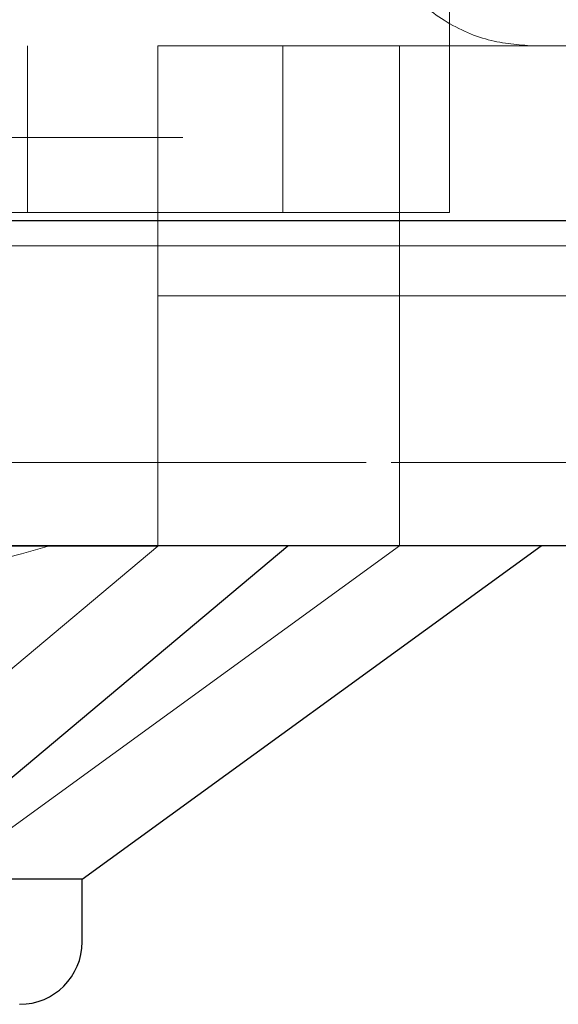
# Model space of a CAD drawing. Units: millimetres. Extents: x 11 to 205, y 5 to 292.
# Drawn here: x 68 to 69, y 121 to 122 of the extents above; entities that cross this region are included whole.
import ezdxf

# ---------------------------------------------------------------- set-up
doc = ezdxf.new("R2010")
doc.units = ezdxf.units.MM
doc.linetypes.add('HIDDEN', pattern=[1.905, 1.27, -0.635])

msp = doc.modelspace()

# ---------------------------------------------------------------- linework, layer by layer
at = {"color": 7, "linetype": 'HIDDEN', "lineweight": 18}
for p, q in [((68.3866, 122.1729), (68.3866, 122.3729)), ((48.9866, 122.1729), (68.2866, 122.1729)), ((67.8804, 122.1729), (67.8804, 121.9729)), ((68.0366, 121.6729), (68.0366, 122.1729)), ((68.1866, 121.9729), (68.1866, 122.1729)), ((68.2866, 122.1729), (70.2866, 122.1729)), ((68.3266, 121.6729), (68.3266, 122.1729)), ((68.3866, 121.9729), (68.3866, 122.1729)), ((43.9366, 122.0629), (123.3366, 122.0629)), ((67.6366, 121.9729), (68.3866, 121.9729)), ((68.6866, 121.9329), (59.6866, 121.9329)), ((48.9866, 121.8729), (68.2866, 121.8729)), ((68.2866, 121.8729), (69.8366, 121.8729)), ((68.2866, 121.6729), (48.9866, 121.6729)), ((68.0366, 121.5725), (68.0366, 121.6729)), ((69.5866, 121.6729), (68.2866, 121.6729)), ((68.3266, 121.5729), (68.3266, 121.6729)), ((68.0366, 121.5725), (66.8366, 121.5725)), ((67.6795, 121.2729), (68.0366, 121.5725)), ((67.7759, 121.1729), (68.3266, 121.573)), ((68.3266, 121.5729), (68.3041, 121.5729))]:
    msp.add_line(p, q, dxfattribs=at)
at = {"color": 7, "linetype": 'Continuous', "lineweight": 25}
for p, q in [((123.4366, 121.9629), (43.8366, 121.9629)), ((68.2866, 121.5729), (48.9866, 121.5729)), ((67.8351, 121.2729), (68.1926, 121.5729)), ((67.946, 121.1729), (68.4966, 121.5729)), ((69.3552, 121.5729), (68.2866, 121.5729)), ((67.946, 121.1729), (67.8308, 121.1729)), ((67.946, 121.0979), (67.946, 121.1729))]:
    msp.add_line(p, q, dxfattribs=at)
msp.add_arc((67.871, 121.0979), 0.075, 270, 0, dxfattribs=at)
at = {"color": 7, "linetype": 'HIDDEN', "lineweight": 18}
for points, knots in [([(68.4866, 122.1729), (68.4691, 122.1741), (68.434, 122.1765), (68.377, 122.2018), (68.3302, 122.2434), (68.2978, 122.2974), (68.2872, 122.3432), (68.2867, 122.3689), (68.2866, 122.3729)], [0, 0, 0, 0, 0.19997, 0.40094, 0.582925, 0.766811, 0.963471, 1, 1, 1, 1]), ([(67.9068, 121.5729), (67.8167, 121.5478), (67.6334, 121.4966), (67.3105, 121.4823), (67.0915, 121.54), (66.9664, 121.5729)], [0, 0, 0, 0, 0.293021, 0.596309, 1, 1, 1, 1])]:
    msp.add_open_spline(points, degree=3, knots=knots, dxfattribs=at)

doc.saveas('drawing.dxf')
